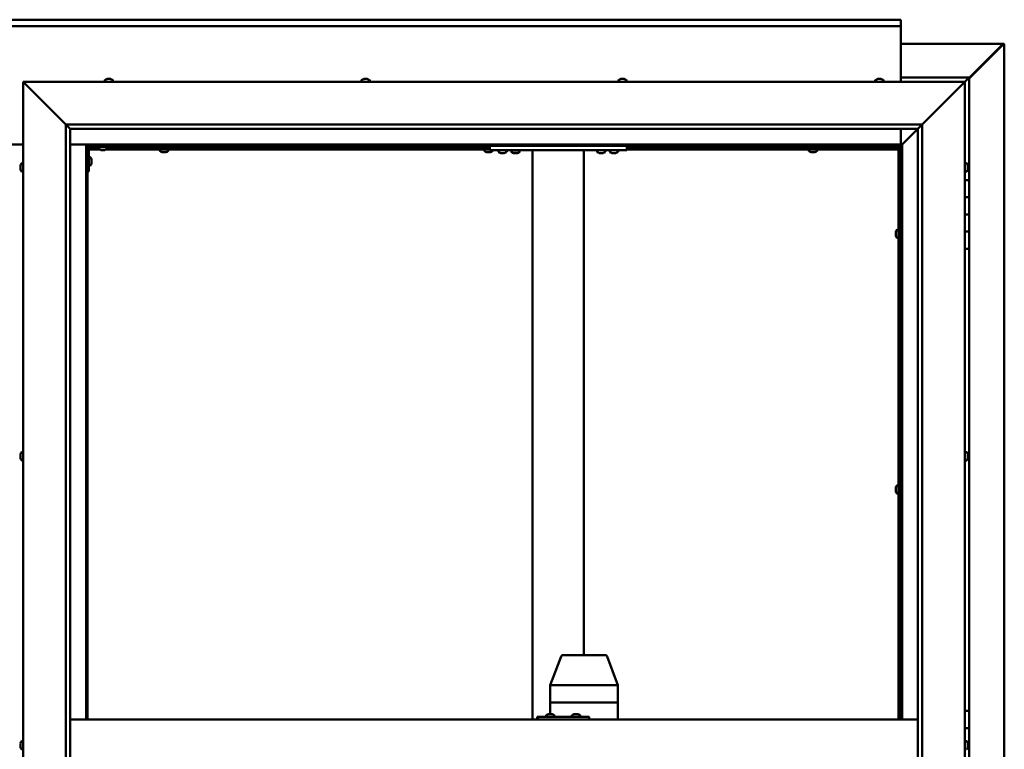
# Model space of a CAD drawing. Units: millimetres. Extents: x -6096 to 24233, y 3179 to 8837.
# Drawn here: x 18217 to 19367, y 4465 to 5317 of the extents above; entities that cross this region are included whole.
import ezdxf

# ---------------------------------------------------------------- set-up
doc = ezdxf.new("R2010")
doc.units = ezdxf.units.MM
doc.header["$LTSCALE"] = 25
doc.layers.add('Visible (ISO)', color=7, linetype='Continuous', lineweight=50)

msp = doc.modelspace()

# ---------------------------------------------------------------- linework, layer by layer
at = {"layer": 'Visible (ISO)'}
for p, q in [((17146.1, 5317.5), (19246.1, 5317.5)), ((19246.1, 5317.5), (19246.1, 5316.5)), ((19246.1, 5310), (19246.1, 5316.5)), ((19246.1, 5310), (17146.1, 5310)), ((19246.1, 5308), (19246.1, 5310)), ((19246.1, 5245), (19246.1, 5308)), ((19246.1, 5289.4), (19365.4, 5289.4)), ((19326.1, 5248.7), (19366, 5288.7)), ((19364.8, 5288.4), (19326.1, 5249.7)), ((19364.8, 5288.2), (19364.8, 5288.4)), ((19365.4, 5288.7), (19365.3, 5288.7)), ((19365.4, 5289.4), (19366.8, 5289.4)), ((19366, 5288.7), (19365.4, 5288.7)), ((19365.6, 5289.2), (19365.6, 5289.1)), ((19365.6, 5289.1), (19365.6, 5289.1)), ((19366.8, 5289.4), (19367, 5289.4)), ((19367, 5289.4), (19367, 3650.5)), ((18223.6, 5242.5), (18221.1, 5245)), ((18221.1, 5245), (19321.1, 5245)), ((18221.1, 5245), (18223.6, 5242.5)), ((18221.1, 3695), (18221.1, 5245)), ((18316.4, 5246.9), (18316.4, 5245)), ((18318.9, 5248.2), (18319.2, 5248.2)), ((18319.3, 5248.2), (18319.2, 5248.2)), ((18319.3, 5248.2), (18319.4, 5248.2)), ((18319.4, 5248.2), (18321, 5248.2)), ((18321.5, 5248.2), (18321.3, 5248.2)), ((18321.5, 5248.2), (18323, 5248.2)), ((18323, 5248.2), (18323, 5248.2)), ((18323.2, 5248.2), (18323, 5248.2)), ((18323.2, 5248.2), (18323.4, 5248.2)), ((18325.9, 5246.9), (18325.9, 5245)), ((18616.4, 5246.9), (18616.4, 5245)), ((18618.9, 5248.2), (18619.6, 5248.2)), ((18619.6, 5248.2), (18619.6, 5248.2)), ((18619.6, 5248.2), (18619.7, 5248.2)), ((18619.7, 5248.2), (18620, 5248.2)), ((18619.7, 5248.2), (18619.7, 5248.2)), ((18620, 5248.2), (18621.8, 5248.2)), ((18621.8, 5248.2), (18622, 5248.2)), ((18622.2, 5248.2), (18622, 5248.2)), ((18622.2, 5248.2), (18623.3, 5248.2)), ((18623.3, 5248.2), (18623.3, 5248.2)), ((18623.3, 5248.2), (18623.4, 5248.2)), ((18625.9, 5246.9), (18625.9, 5245)), ((18916.4, 5246.9), (18916.4, 5245)), ((18918.9, 5248.2), (18919, 5248.2)), ((18919.2, 5248.2), (18919, 5248.2)), ((18919.2, 5248.2), (18920.6, 5248.2)), ((18920.6, 5248.2), (18921, 5248.2)), ((18921, 5248.2), (18922.7, 5248.2)), ((18922.7, 5248.2), (18922.7, 5248.2)), ((18922.7, 5248.2), (18922.9, 5248.2)), ((18922.7, 5248.2), (18922.7, 5248.2)), ((18923, 5248.2), (18922.9, 5248.2)), ((18923, 5248.2), (18923.4, 5248.2)), ((18925.9, 5246.9), (18925.9, 5245)), ((19216.4, 5246.9), (19216.4, 5245)), ((19219, 5248.2), (19218.9, 5248.2)), ((19218.9, 5248.2), (19218.9, 5248.2)), ((19219, 5248.2), (19220.1, 5248.2)), ((19220.3, 5248.2), (19220.1, 5248.2)), ((19220.3, 5248.2), (19220.5, 5248.2)), ((19220.5, 5248.2), (19222.3, 5248.2)), ((19222.3, 5248.2), (19222.6, 5248.2)), ((19222.6, 5248.2), (19222.7, 5248.2)), ((19222.6, 5248.2), (19222.6, 5248.2)), ((19222.7, 5248.2), (19222.7, 5248.2)), ((19222.7, 5248.2), (19223.4, 5248.2)), ((19225.9, 5246.9), (19225.9, 5245)), ((19326.1, 5250), (19246.1, 5250)), ((19321.1, 5245), (19318.6, 5242.5)), ((19318.6, 5242.5), (19321.1, 5245)), ((19321.1, 5245), (19324.5, 5248.4)), ((19324.5, 5248.4), (19321.1, 5245)), ((19321.1, 5245), (19321.1, 3695)), ((19326.1, 5250), (19324.5, 5248.4)), ((19326.1, 5250), (19324.5, 5248.4)), ((19324.5, 5248.4), (19326.1, 5250)), ((19326.1, 5250), (19326.1, 5250)), ((19326.1, 5250), (19326.1, 5250)), ((19326.1, 5130), (19326.1, 5250)), ((19326.1, 5250), (19326.1, 5250)), ((18223.6, 5242.5), (18271.1, 5195)), ((18271.1, 5195), (18223.6, 5242.5)), ((19271.1, 5195), (19318.6, 5242.5)), ((19318.6, 5242.5), (19271.1, 5195)), ((18271.1, 5195), (19271.1, 5195)), ((18271.1, 3745), (18271.1, 5195)), ((18276, 5190.1), (18271.1, 5195)), ((18276.1, 5190), (18276, 5190.1)), ((18276.1, 5190), (18276.1, 3750)), ((19266.1, 5190), (18276.1, 5190)), ((19246.1, 5171.5), (19246.1, 5190)), ((19247.7, 5171.6), (19266.1, 5190)), ((19266.1, 5190), (19247.7, 5171.6)), ((19266.1, 5190), (19266.2, 5190.1)), ((19266.1, 3745), (19266.1, 5190)), ((19266.2, 5190.1), (19271.1, 5195)), ((19271.1, 5195), (19271.1, 3745)), ((18171.1, 5171.5), (18221.1, 5171.5)), ((18276.1, 5171.5), (18294.6, 5171.5)), ((18294.6, 5171.5), (18296.1, 5170)), ((19247.6, 5171.5), (18294.6, 5171.5)), ((18296.1, 5170), (18294.6, 5171.5)), ((18294.6, 5171.5), (18294.6, 4500)), ((18296.1, 5170), (19246.1, 5170)), ((18296.1, 4500), (18296.1, 5170)), ((18296.2, 5167.5), (18296.1, 5167.5)), ((18297.6, 5140), (18297.6, 5167)), ((18310.2, 5166), (18297.6, 5166)), ((18309.4, 5167.5), (18297.7, 5167.5)), ((18299.1, 5168.5), (18326.1, 5168.5)), ((18309.4, 5166.6), (18309.4, 5168.5)), ((18312.9, 5165.2), (18311.9, 5165.2)), ((18315.1, 5165.2), (18313.2, 5165.2)), ((18316.3, 5165.2), (18315.4, 5165.2)), ((18766.1, 5166), (18318.1, 5166)), ((18318.9, 5166.6), (18318.9, 5168.5)), ((18766.1, 5167.5), (18318.9, 5167.5)), ((18326.1, 5170), (18326.1, 5168.5)), ((18380.9, 5164.1), (18380.9, 5166)), ((18383.2, 5167.5), (18383.2, 5170)), ((18388, 5167.5), (18388, 5170)), ((18390.4, 5164.1), (18390.4, 5166)), ((18759.9, 5164.1), (18759.9, 5166)), ((18762.2, 5167.5), (18762.2, 5170)), ((18766.1, 5165), (18766.1, 5170)), ((18926.1, 5165), (18766.1, 5165)), ((18769.4, 5164.1), (18769.4, 5165)), ((18776.4, 5163.1), (18776.4, 5165)), ((18785.9, 5163.1), (18785.9, 5165)), ((18800.9, 5164.8), (18791.4, 5164.8)), ((18791.4, 5162.9), (18791.4, 5164.8)), ((18800.9, 5162.9), (18800.9, 5164.8)), ((18816.1, 4500), (18816.1, 5165)), ((18874.1, 5165), (18818.1, 5165)), ((18876.1, 4575), (18876.1, 5165)), ((18891.4, 5163.1), (18891.4, 5165)), ((18900.9, 5163.1), (18900.9, 5165)), ((18906.4, 5163.1), (18906.4, 5165)), ((18915.9, 5163.1), (18915.9, 5165)), ((18926.1, 5165), (18926.1, 5170)), ((19243.6, 5167.5), (18926.1, 5167.5)), ((19243.6, 5166), (18926.1, 5166)), ((19138.9, 5164.1), (19138.9, 5166)), ((19141.2, 5167.5), (19141.2, 5170)), ((19146, 5167.5), (19146, 5170)), ((19148.4, 5164.1), (19148.4, 5166)), ((19243.6, 5167.5), (19243.6, 5167.6)), ((19243.6, 5166), (19243.6, 5167.5)), ((19243.6, 5167.5), (19245.1, 5167.5)), ((19243.6, 4500), (19243.6, 5167.5)), ((19246.1, 5169.8), (19244.4, 5168.1)), ((19244.4, 5168.1), (19244.4, 5167.8)), ((19244.9, 5168.2), (19245.3, 5168.2)), ((19245.3, 5167.5), (19245.1, 5167.5)), ((19245.1, 4500), (19245.1, 5167.5)), ((19245.3, 5168.2), (19245.7, 5168.2)), ((19245.7, 5168.2), (19246.1, 5168.6)), ((19246.1, 5170), (19247.6, 5171.5)), ((19247.6, 5171.5), (19246.1, 5170)), ((19246.1, 5170), (19246.1, 4500)), ((19247.6, 5171.5), (19247.7, 5171.6)), ((19247.7, 5171.6), (19247.6, 5171.5)), ((19247.6, 4500), (19247.6, 5171.5)), ((18299.5, 5156.7), (18297.6, 5156.7)), ((18300.9, 5154.2), (18300.9, 5154)), ((18300.9, 5153.8), (18300.9, 5154)), ((18300.9, 5153.8), (18300.9, 5152.2)), ((18300.9, 5153.8), (18300.9, 5153.8)), ((18383.5, 5162.7), (18383.4, 5162.7)), ((18383.5, 5162.7), (18383.6, 5162.7)), ((18384.9, 5162.7), (18383.6, 5162.7)), ((18385.3, 5162.7), (18384.9, 5162.7)), ((18387, 5162.7), (18385.3, 5162.7)), ((18387.2, 5162.7), (18387, 5162.7)), ((18387.3, 5162.7), (18387.2, 5162.7)), ((18387.2, 5162.7), (18387.2, 5162.7)), ((18387.3, 5162.7), (18387.3, 5162.7)), ((18387.9, 5162.7), (18387.3, 5162.7)), ((18762.5, 5162.7), (18762.4, 5162.7)), ((18762.5, 5162.7), (18762.6, 5162.7)), ((18763.9, 5162.7), (18762.6, 5162.7)), ((18764.3, 5162.7), (18763.9, 5162.7)), ((18766, 5162.7), (18764.3, 5162.7)), ((18766.2, 5162.7), (18766, 5162.7)), ((18766.3, 5162.7), (18766.2, 5162.7)), ((18766.2, 5162.7), (18766.2, 5162.7)), ((18766.3, 5162.7), (18766.3, 5162.7)), ((18766.9, 5162.7), (18766.3, 5162.7)), ((18779.9, 5161.7), (18778.9, 5161.7)), ((18782.1, 5161.7), (18780.2, 5161.7)), ((18783.3, 5161.7), (18782.4, 5161.7)), ((18794.9, 5161.5), (18793.9, 5161.5)), ((18797.1, 5161.5), (18795.2, 5161.5)), ((18798.3, 5161.5), (18797.4, 5161.5)), ((18894.9, 5161.7), (18893.9, 5161.7)), ((18897.1, 5161.7), (18895.2, 5161.7)), ((18898.3, 5161.7), (18897.4, 5161.7)), ((18909.9, 5161.7), (18908.9, 5161.7)), ((18912.1, 5161.7), (18910.2, 5161.7)), ((18913.3, 5161.7), (18912.4, 5161.7)), ((19141.5, 5162.7), (19141.4, 5162.7)), ((19141.5, 5162.7), (19141.6, 5162.7)), ((19142.9, 5162.7), (19141.6, 5162.7)), ((19143.3, 5162.7), (19142.9, 5162.7)), ((19145, 5162.7), (19143.3, 5162.7)), ((19145.2, 5162.7), (19145, 5162.7)), ((19145.3, 5162.7), (19145.2, 5162.7)), ((19145.2, 5162.7), (19145.2, 5162.7)), ((19145.3, 5162.7), (19145.3, 5162.7)), ((19145.9, 5162.7), (19145.3, 5162.7)), ((18217.9, 5146.3), (18217.9, 5147.2)), ((18217.9, 5147.2), (18217.9, 5147.2)), ((18217.9, 5144.1), (18217.9, 5145.9)), ((18217.9, 5145.9), (18217.9, 5145.9)), ((18217.9, 5142.8), (18217.9, 5143.7)), ((18217.9, 5143.7), (18217.9, 5143.7)), ((18219.3, 5149.7), (18221.1, 5149.7)), ((18299.5, 5147.2), (18297.6, 5147.2)), ((18300.9, 5151.8), (18300.9, 5150.2)), ((18300.9, 5150.2), (18300.9, 5150.1)), ((18300.9, 5150), (18300.9, 5150.1)), ((18300.9, 5150), (18300.9, 5149.8)), ((19323, 5149.7), (19321.1, 5149.7)), ((19324.4, 5147.2), (19324.4, 5146.9)), ((19324.4, 5146.8), (19324.4, 5146.9)), ((19324.4, 5146.8), (19324.4, 5146.6)), ((19324.4, 5146.6), (19324.4, 5144.9)), ((19324.4, 5144.8), (19324.4, 5144.9)), ((19324.4, 5144.8), (19324.4, 5144.5)), ((19324.4, 5144.5), (19324.4, 5143)), ((19324.4, 5142.9), (19324.4, 5143)), ((19324.4, 5142.9), (19324.4, 5142.8)), ((18219.3, 5140.2), (18221.1, 5140.2)), ((18297.6, 5140), (18296.1, 5140)), ((19323, 5140.2), (19321.1, 5140.2)), ((19326.1, 5130), (19321.1, 5130)), ((19326.1, 5130), (19326.1, 5110)), ((19326.1, 5110), (19321.1, 5110)), ((19321.1, 5110), (19326.1, 5110)), ((19326.1, 5090), (19326.1, 5110)), ((19321.1, 5090), (19326.1, 5090)), ((19326.1, 5090), (19321.1, 5090)), ((19326.1, 5090), (19326.1, 5090)), ((19326.1, 5090), (19326.1, 5070)), ((19241.8, 5072.2), (19243.6, 5072.2)), ((19240.4, 5069.7), (19240.4, 5069.5)), ((19240.4, 5069.7), (19240.4, 5069.7)), ((19240.4, 5068.3), (19240.4, 5069.5)), ((19240.4, 5067.8), (19240.4, 5068.3)), ((19240.4, 5066.1), (19240.4, 5067.8)), ((19240.4, 5065.9), (19240.4, 5066.1)), ((19240.4, 5065.8), (19240.4, 5065.9)), ((19240.4, 5065.9), (19240.4, 5065.9)), ((19240.4, 5065.8), (19240.4, 5065.8)), ((19240.4, 5065.3), (19240.4, 5065.8)), ((19241.8, 5062.7), (19243.6, 5062.7)), ((19245.1, 5069.9), (19246.1, 5069.9)), ((19245.1, 5065.1), (19246.1, 5065.1)), ((19326.1, 5070), (19321.1, 5070)), ((19321.1, 5070), (19326.1, 5070)), ((19326.1, 5050), (19326.1, 5070)), ((19321.1, 5050), (19326.1, 5050)), ((19326.1, 4510), (19326.1, 5050)), ((18217.9, 4809.5), (18217.9, 4809.7)), ((18217.9, 4809.5), (18217.9, 4809.4)), ((18217.9, 4809.3), (18217.9, 4809.4)), ((18217.9, 4807.8), (18217.9, 4809.3)), ((18217.9, 4807.8), (18217.9, 4807.6)), ((18217.9, 4805.7), (18217.9, 4807.3)), ((18219.3, 4812.2), (18221.1, 4812.2)), ((19323, 4812.2), (19321.1, 4812.2)), ((19324.4, 4809.7), (19324.4, 4809.2)), ((19324.4, 4809.1), (19324.4, 4809.2)), ((19324.4, 4809.1), (19324.4, 4809)), ((19324.4, 4809), (19324.4, 4808.9)), ((19324.4, 4809), (19324.4, 4809)), ((19324.4, 4808.9), (19324.4, 4807.1)), ((18217.9, 4805.6), (18217.9, 4805.7)), ((18217.9, 4805.6), (18217.9, 4805.5)), ((18217.9, 4805.3), (18217.9, 4805.5)), ((18219.3, 4802.7), (18221.1, 4802.7)), ((19323, 4802.7), (19321.1, 4802.7)), ((19324.4, 4807.1), (19324.4, 4806.7)), ((19324.4, 4806.7), (19324.4, 4805.4)), ((19324.4, 4805.3), (19324.4, 4805.4)), ((19324.4, 4805.3), (19324.4, 4805.3)), ((19241.8, 4773.5), (19243.6, 4773.5)), ((19240.4, 4770.9), (19240.4, 4770.8)), ((19240.4, 4770.9), (19240.4, 4770.9)), ((19240.4, 4769.5), (19240.4, 4770.8)), ((19240.4, 4769.1), (19240.4, 4769.5)), ((19240.4, 4767.3), (19240.4, 4769.1)), ((19240.4, 4767.2), (19240.4, 4767.3)), ((19240.4, 4767.1), (19240.4, 4767.2)), ((19240.4, 4767.2), (19240.4, 4767.2)), ((19240.4, 4767.1), (19240.4, 4767)), ((19240.4, 4766.5), (19240.4, 4767)), ((19241.8, 4764), (19243.6, 4764)), ((19245.1, 4771.1), (19246.1, 4771.1)), ((19245.1, 4766.3), (19246.1, 4766.3)), ((18836.6, 4540), (18849.3, 4573.7)), ((18871.7, 4575), (18851.2, 4575)), ((18901.2, 4575), (18871.7, 4575)), ((18915.8, 4540), (18903.1, 4573.7)), ((18836.6, 4520), (18836.6, 4540)), ((18879.1, 4540), (18838.2, 4540)), ((18915.7, 4540), (18881.5, 4540)), ((18915.8, 4520), (18915.8, 4540)), ((18836.6, 4520), (18838.2, 4520)), ((18836.6, 4506.2), (18836.6, 4520)), ((18838.2, 4520), (18836.6, 4520)), ((18879.1, 4520), (18838.2, 4520)), ((18879.1, 4520), (18838.2, 4520)), ((18879.1, 4520), (18881.5, 4520)), ((18881.5, 4520), (18879.1, 4520)), ((18915.7, 4520), (18881.5, 4520)), ((18915.7, 4520), (18881.5, 4520)), ((18915.7, 4520), (18915.8, 4520)), ((18915.8, 4520), (18915.7, 4520)), ((18915.8, 4500), (18915.8, 4520)), ((19326.1, 4510), (19321.1, 4510)), ((19326.1, 4510), (19326.1, 4490)), ((18276.1, 4500), (19266.1, 4500)), ((18822.2, 4503), (18821.6, 4503)), ((18822.2, 4500), (18822.2, 4503)), ((18882.1, 4503), (18822.2, 4503)), ((18832, 4504.9), (18832, 4503)), ((18834.6, 4506.2), (18834.8, 4506.2)), ((18835, 4506.2), (18834.8, 4506.2)), ((18835, 4506.2), (18835.1, 4506.2)), ((18835.1, 4506.2), (18836.7, 4506.2)), ((18837.1, 4506.2), (18836.9, 4506.2)), ((18837.1, 4506.2), (18838.6, 4506.2)), ((18838.6, 4506.2), (18838.7, 4506.2)), ((18838.8, 4506.2), (18838.7, 4506.2)), ((18838.8, 4506.2), (18839, 4506.2)), ((18841.5, 4504.9), (18841.5, 4503)), ((18862, 4504.9), (18862, 4503)), ((18864.6, 4506.2), (18864.8, 4506.2)), ((18864.9, 4506.2), (18864.8, 4506.2)), ((18864.9, 4506.2), (18865, 4506.2)), ((18865, 4506.2), (18866.6, 4506.2)), ((18867.1, 4506.2), (18866.9, 4506.2)), ((18867.1, 4506.2), (18868.6, 4506.2)), ((18868.6, 4506.2), (18868.7, 4506.2)), ((18868.8, 4506.2), (18868.7, 4506.2)), ((18868.8, 4506.2), (18869, 4506.2)), ((18871.5, 4504.9), (18871.5, 4503)), ((18882.1, 4500), (18882.1, 4503)), ((19326.1, 4490), (19321.1, 4490)), ((19321.1, 4490), (19326.1, 4490)), ((19326.1, 4470), (19326.1, 4490)), ((18219.3, 4474.7), (18221.1, 4474.7)), ((19323, 4474.7), (19321.1, 4474.7)), ((18217.9, 4471.4), (18217.9, 4472.2)), ((18217.9, 4471.3), (18217.9, 4471.4)), ((18217.9, 4471.2), (18217.9, 4471.3)), ((18217.9, 4471.3), (18217.9, 4471.3)), ((18217.9, 4471.2), (18217.9, 4471.1)), ((18217.9, 4471.2), (18217.9, 4471.2)), ((18217.9, 4469.2), (18217.9, 4471)), ((18217.9, 4469.2), (18217.9, 4468.9)), ((18217.9, 4467.8), (18217.9, 4468.8)), ((18217.9, 4467.8), (18217.9, 4467.8)), ((18219.3, 4465.2), (18221.1, 4465.2)), ((19324.4, 4472.2), (19324.4, 4472.1)), ((19324.4, 4471.9), (19324.4, 4472.1)), ((19324.4, 4471.9), (19324.4, 4470.4)), ((19324.4, 4470.4), (19324.4, 4470.2)), ((19324.4, 4470), (19324.4, 4470.2)), ((19324.4, 4470), (19324.4, 4468.3)), ((19324.4, 4470), (19326.1, 4470)), ((19326.1, 4470), (19324.4, 4470)), ((19324.4, 4468.3), (19324.4, 4468.2)), ((19324.4, 4468.1), (19324.4, 4468.2)), ((19324.4, 4468.1), (19324.4, 4467.8)), ((19326.1, 4470), (19326.1, 4470)), ((19326.1, 4470), (19326.1, 4450))]:
    msp.add_line(p, q, dxfattribs=at)
for centre, radius, start, end in [((18316.6, 5246.9), 0.2, 125.6853, 180), ((18321.1, 5240.5), 8, 106.0077, 125.6853), ((18321.1, 5240.5), 8, 54.3147, 73.9923), ((18325.7, 5246.9), 0.2, 0, 54.3147), ((18616.6, 5246.9), 0.2, 125.6853, 180), ((18621.1, 5240.5), 8, 106.0077, 125.6853), ((18621.1, 5240.5), 8, 54.3147, 73.9923), ((18625.7, 5246.9), 0.2, 0, 54.3147), ((18916.6, 5246.9), 0.2, 125.6853, 180), ((18921.1, 5240.5), 8, 106.0077, 125.6853), ((18921.1, 5240.5), 8, 54.3147, 73.9923), ((18925.7, 5246.9), 0.2, 0, 54.3147), ((19216.6, 5246.9), 0.2, 125.6853, 180), ((19221.1, 5240.5), 8, 106.0077, 125.6853), ((19221.1, 5240.5), 8, 54.3147, 73.9923), ((19225.7, 5246.9), 0.2, 0, 54.3147), ((18299.1, 5167), 3, 92.6167, 180), ((18299.1, 5167), 1.5, 90, 180), ((18309.6, 5166.6), 0.2, 180, 234.3147), ((18314.1, 5172.9), 8, 234.3147, 253.6652), ((18314.1, 5172.9), 8, 286.3348, 305.6853), ((18318.7, 5166.6), 0.2, 305.6853, 0), ((18381.1, 5164.1), 0.2, 180, 234.3147), ((18385.6, 5170.4), 8, 234.3147, 253.9923), ((18385.6, 5170.4), 8, 286.0077, 305.6853), ((18390.2, 5164.1), 0.2, 305.6853, 0), ((18760.1, 5164.1), 0.2, 180, 234.3147), ((18764.6, 5170.4), 8, 234.3147, 253.9923), ((18764.6, 5170.4), 8, 286.0077, 305.6853), ((18769.2, 5164.1), 0.2, 305.6853, 0), ((18793.5, 5165), 0.2, 270, 0), ((18798.7, 5165), 0.2, 180, 270), ((19139.1, 5164.1), 0.2, 180, 234.3147), ((19143.6, 5170.4), 8, 234.3147, 253.9923), ((19143.6, 5170.4), 8, 286.0077, 305.6853), ((19148.2, 5164.1), 0.2, 305.6853, 0), ((18299.5, 5156.5), 0.2, 35.6853, 90), ((18293.2, 5152), 8, 16.0077, 35.6853), ((18776.6, 5163.1), 0.2, 180, 234.3147), ((18781.1, 5169.4), 8, 234.3147, 253.6652), ((18781.1, 5169.4), 8, 286.3348, 305.6853), ((18785.7, 5163.1), 0.2, 305.6853, 0), ((18791.6, 5162.9), 0.2, 180, 234.3147), ((18796.1, 5169.2), 8, 234.3147, 253.6652), ((18796.1, 5169.2), 8, 286.3348, 305.6853), ((18800.7, 5162.9), 0.2, 305.6853, 0), ((18891.6, 5163.1), 0.2, 180, 234.3147), ((18896.1, 5169.4), 8, 234.3147, 253.6652), ((18896.1, 5169.4), 8, 286.3348, 305.6853), ((18900.7, 5163.1), 0.2, 305.6853, 0), ((18906.6, 5163.1), 0.2, 180, 234.3147), ((18911.1, 5169.4), 8, 234.3147, 253.6652), ((18911.1, 5169.4), 8, 286.3348, 305.6853), ((18915.7, 5163.1), 0.2, 305.6853, 0), ((18225.6, 5145), 8, 144.3147, 163.6659), ((18225.6, 5145), 8, 196.3341, 215.6853), ((18219.3, 5149.5), 0.2, 90, 144.3147), ((18299.5, 5147.4), 0.2, 270, 324.3147), ((18293.2, 5152), 8, 324.3147, 343.9923), ((19323, 5149.5), 0.2, 35.6853, 90), ((19316.7, 5145), 8, 16.0077, 35.6853), ((19316.7, 5145), 8, 324.3147, 343.9923), ((18219.3, 5140.4), 0.2, 215.6853, 270), ((19323, 5140.4), 0.2, 270, 324.3147), ((19248.1, 5067.5), 8, 144.3147, 163.9923), ((19241.8, 5072), 0.2, 90, 144.3147), ((19248.1, 5067.5), 8, 196.0077, 215.6853), ((19241.8, 5062.9), 0.2, 215.6853, 270), ((18225.6, 4807.5), 8, 144.3147, 163.9923), ((18219.3, 4812), 0.2, 90, 144.3147), ((19323, 4812), 0.2, 35.6853, 90), ((19316.7, 4807.5), 8, 16.0077, 35.6853), ((18225.6, 4807.5), 8, 196.0077, 215.6853), ((18219.3, 4802.9), 0.2, 215.6853, 270), ((19323, 4802.9), 0.2, 270, 324.3147), ((19316.7, 4807.5), 8, 324.3147, 343.9923), ((19248.1, 4768.7), 8, 144.3147, 163.9923), ((19241.8, 4773.3), 0.2, 90, 144.3147), ((19248.1, 4768.7), 8, 196.0077, 215.6853), ((19241.8, 4764.2), 0.2, 215.6853, 270), ((18851.2, 4573), 2, 90, 159.3645), ((18901.2, 4573), 2, 20.6355, 90), ((18832.2, 4504.9), 0.2, 125.6853, 180), ((18836.8, 4498.5), 8, 106.0077, 125.6853), ((18836.8, 4498.5), 8, 54.3147, 73.9923), ((18841.3, 4504.9), 0.2, 0, 54.3147), ((18862.2, 4504.9), 0.2, 125.6853, 180), ((18866.8, 4498.5), 8, 106.0077, 125.6853), ((18866.8, 4498.5), 8, 54.3147, 73.9923), ((18871.3, 4504.9), 0.2, 0, 54.3147), ((18225.6, 4470), 8, 144.3147, 163.8061), ((18219.3, 4474.5), 0.2, 90, 144.3147), ((19323, 4474.5), 0.2, 35.6853, 90), ((19316.7, 4470), 8, 16.0077, 35.6853), ((18225.6, 4470), 8, 196.1939, 215.6853), ((18219.3, 4465.4), 0.2, 215.6853, 270), ((19323, 4465.4), 0.2, 270, 324.3147), ((19316.7, 4470), 8, 324.3147, 343.9923)]:
    msp.add_arc(centre, radius, start, end, dxfattribs=at)
for centre, major_axis, ratio, start_param, end_param in [((18838.6, 4539.7), (2, -0.36), 0.109153, 1.861099, 3.161461), ((18838.6, 4546.3), (-0.49, -6.36), 0.304676, 6.261779, 6.306787), ((18879.6, 4546.3), (-0.49, -6.36), 0.304676, 0.023602, 0.068611), ((18879.6, 4539.7), (2, 0.23), 0.177482, 0.24977, 1.730549), ((18879.6, 4546.3), (1.96, -6.36), 0.064198, 6.218424, 6.263433), ((18913.8, 4539.7), (-2, -0.36), 0.109153, 2.941308, 3.161461), ((18913.8, 4546.3), (1.96, -6.36), 0.064198, 6.263433, 6.308442), ((18821.6, 4497), (0, 6), 0.023491, 0, 1.047198)]:
    msp.add_ellipse(centre, major_axis=major_axis, ratio=ratio, start_param=start_param, end_param=end_param, dxfattribs=at)
for points, knots in [([(19364.8, 5288.4), (19365, 5288.5), (19365.1, 5288.7), (19365.3, 5288.9), (19365.4, 5289), (19365.6, 5289.1)], [0, 0, 0, 0, 0.078103, 0.078103, 0.156206, 0.156206, 0.156206, 0.156206]), ([(19366.8, 5289.4), (19366.7, 5289.3), (19366.6, 5289.2), (19366.3, 5288.9), (19366.2, 5288.8), (19366, 5288.7)], [0, 0, 0, 0, 0.078103, 0.078103, 0.156206, 0.156206, 0.156206, 0.156206]), ([(18319.4, 5248.2), (18319.4, 5248.2), (18319.3, 5248.2), (18319.2, 5248.2), (18319.2, 5248.2), (18319.2, 5248.2), (18319.2, 5248.2), (18319.2, 5248.2)], [0.17438702, 0.17438702, 0.17438702, 0.17438702, 0.18896797, 0.18896797, 0.20586323, 0.20586323, 0.21737851, 0.21737851, 0.21737851, 0.21737851]), ([(18321.5, 5248.2), (18321.4, 5248.2), (18321.4, 5248.2), (18321.3, 5248.2), (18321.2, 5248.2), (18321.1, 5248.2), (18321.1, 5248.2), (18321, 5248.2)], [0.17438702, 0.17438702, 0.17438702, 0.17438702, 0.18896797, 0.18896797, 0.20586323, 0.20586323, 0.21737851, 0.21737851, 0.21737851, 0.21737851]), ([(18321.1, 5248.2), (18321.1, 5248.2), (18321.2, 5248.2), (18321.2, 5248.2), (18321.2, 5248.2), (18321.3, 5248.2)], [0.20488997, 0.20488997, 0.20488997, 0.20488997, 0.20586323, 0.20586323, 0.21737852, 0.21737852, 0.21737852, 0.21737852]), ([(18323.2, 5248.2), (18323.2, 5248.2), (18323.2, 5248.2), (18323.1, 5248.2), (18323.1, 5248.2), (18323.1, 5248.2), (18323, 5248.2), (18323, 5248.2)], [0.17438702, 0.17438702, 0.17438702, 0.17438702, 0.18896797, 0.18896797, 0.20586323, 0.20586323, 0.21737852, 0.21737852, 0.21737852, 0.21737852]), ([(18620, 5248.2), (18619.9, 5248.2), (18619.9, 5248.2), (18619.8, 5248.2), (18619.7, 5248.2), (18619.7, 5248.2), (18619.6, 5248.2), (18619.6, 5248.2)], [0.17438702, 0.17438702, 0.17438702, 0.17438702, 0.18896797, 0.18896797, 0.20586323, 0.20586323, 0.21737852, 0.21737852, 0.21737852, 0.21737852]), ([(18622.2, 5248.2), (18622.1, 5248.2), (18622.1, 5248.2), (18622, 5248.2), (18622, 5248.2), (18621.9, 5248.2), (18621.8, 5248.2), (18621.8, 5248.2)], [0.17438702, 0.17438702, 0.17438702, 0.17438702, 0.18896797, 0.18896797, 0.20586323, 0.20586323, 0.21737851, 0.21737851, 0.21737851, 0.21737851]), ([(18623.3, 5248.2), (18623.4, 5248.2), (18623.4, 5248.2), (18623.4, 5248.2), (18623.4, 5248.2), (18623.3, 5248.2), (18623.3, 5248.2), (18623.3, 5248.2)], [0.17438702, 0.17438702, 0.17438702, 0.17438702, 0.18896797, 0.18896797, 0.20586323, 0.20586323, 0.21737851, 0.21737851, 0.21737851, 0.21737851]), ([(18919.2, 5248.2), (18919.1, 5248.2), (18919.1, 5248.2), (18919, 5248.2), (18919, 5248.2), (18919, 5248.2), (18919, 5248.2), (18919, 5248.2)], [0.17438702, 0.17438702, 0.17438702, 0.17438702, 0.18896797, 0.18896797, 0.20586323, 0.20586323, 0.21737852, 0.21737852, 0.21737852, 0.21737852]), ([(18921, 5248.2), (18920.9, 5248.2), (18920.9, 5248.2), (18920.8, 5248.2), (18920.7, 5248.2), (18920.6, 5248.2), (18920.6, 5248.2), (18920.6, 5248.2)], [0.17438702, 0.17438702, 0.17438702, 0.17438702, 0.18896797, 0.18896797, 0.20586323, 0.20586323, 0.21737852, 0.21737852, 0.21737852, 0.21737852]), ([(18923, 5248.2), (18923, 5248.2), (18922.9, 5248.2), (18922.9, 5248.2), (18922.8, 5248.2), (18922.8, 5248.2), (18922.7, 5248.2), (18922.7, 5248.2)], [0.17438702, 0.17438702, 0.17438702, 0.17438702, 0.18896797, 0.18896797, 0.20586323, 0.20586323, 0.21737852, 0.21737852, 0.21737852, 0.21737852]), ([(19219, 5248.2), (19219, 5248.2), (19219, 5248.2), (19218.9, 5248.2), (19218.9, 5248.2), (19218.9, 5248.2), (19218.9, 5248.2), (19218.9, 5248.2)], [0.17438702, 0.17438702, 0.17438702, 0.17438702, 0.18896797, 0.18896797, 0.20586323, 0.20586323, 0.21737852, 0.21737852, 0.21737852, 0.21737852]), ([(19220.5, 5248.2), (19220.5, 5248.2), (19220.4, 5248.2), (19220.3, 5248.2), (19220.3, 5248.2), (19220.2, 5248.2), (19220.2, 5248.2), (19220.1, 5248.2)], [0.17438702, 0.17438702, 0.17438702, 0.17438702, 0.18896797, 0.18896797, 0.20586323, 0.20586323, 0.21737852, 0.21737852, 0.21737852, 0.21737852]), ([(19222.7, 5248.2), (19222.7, 5248.2), (19222.6, 5248.2), (19222.6, 5248.2), (19222.5, 5248.2), (19222.4, 5248.2), (19222.4, 5248.2), (19222.3, 5248.2)], [0.17438702, 0.17438702, 0.17438702, 0.17438702, 0.18896797, 0.18896797, 0.20586323, 0.20586323, 0.21737851, 0.21737851, 0.21737851, 0.21737851]), ([(18311.9, 5165.2), (18311.9, 5165.2), (18311.9, 5165.2), (18311.9, 5165.2), (18311.9, 5165.2), (18311.9, 5165.2)], [0.19569168, 0.19569168, 0.19569168, 0.19569168, 0.20586323, 0.20586323, 0.21737852, 0.21737852, 0.21737852, 0.21737852]), ([(18312.9, 5165.2), (18312.9, 5165.2), (18312.9, 5165.2), (18313, 5165.2), (18313.1, 5165.2), (18313.2, 5165.2), (18313.2, 5165.2), (18313.2, 5165.2)], [0.17438702, 0.17438702, 0.17438702, 0.17438702, 0.18896797, 0.18896797, 0.20586323, 0.20586323, 0.21737852, 0.21737852, 0.21737852, 0.21737852]), ([(18315.1, 5165.2), (18315.1, 5165.2), (18315.2, 5165.2), (18315.3, 5165.2), (18315.3, 5165.2), (18315.4, 5165.2), (18315.4, 5165.2), (18315.4, 5165.2)], [0.17438702, 0.17438702, 0.17438702, 0.17438702, 0.18896797, 0.18896797, 0.20586323, 0.20586323, 0.21737852, 0.21737852, 0.21737852, 0.21737852]), ([(18316.3, 5165.2), (18316.4, 5165.2), (18316.4, 5165.2), (18316.4, 5165.2), (18316.4, 5165.2), (18316.4, 5165.2)], [0.17438702, 0.17438702, 0.17438702, 0.17438702, 0.18896797, 0.18896797, 0.19569168, 0.19569168, 0.19569168, 0.19569168]), ([(19243.6, 5167.6), (19243.8, 5167.7), (19243.9, 5167.7), (19244.1, 5167.9), (19244.3, 5168), (19244.4, 5168.1)], [0, 0, 0, 0, 0.0539846, 0.0539846, 0.1079692, 0.1079692, 0.1079692, 0.1079692]), ([(19245.7, 5168.2), (19245.6, 5168.1), (19245.6, 5168), (19245.4, 5167.7), (19245.3, 5167.6), (19245.3, 5167.5)], [0, 0, 0, 0, 0.0539846, 0.0539846, 0.1079692, 0.1079692, 0.1079692, 0.1079692]), ([(18300.9, 5153.8), (18300.9, 5153.8), (18300.9, 5153.9), (18300.9, 5153.9), (18300.9, 5154), (18300.9, 5154), (18300.9, 5154), (18300.9, 5154)], [0.17438702, 0.17438702, 0.17438702, 0.17438702, 0.18896797, 0.18896797, 0.20586323, 0.20586323, 0.21737852, 0.21737852, 0.21737852, 0.21737852]), ([(18300.9, 5151.8), (18300.9, 5151.8), (18300.9, 5151.9), (18300.9, 5152), (18300.9, 5152), (18300.9, 5152.1), (18300.9, 5152.2), (18300.9, 5152.2)], [0.17438702, 0.17438702, 0.17438702, 0.17438702, 0.18896797, 0.18896797, 0.20586323, 0.20586323, 0.21737852, 0.21737852, 0.21737852, 0.21737852]), ([(18383.5, 5162.7), (18383.5, 5162.7), (18383.5, 5162.7), (18383.5, 5162.8), (18383.5, 5162.8), (18383.5, 5162.7), (18383.6, 5162.7), (18383.6, 5162.7)], [0.17438702, 0.17438702, 0.17438702, 0.17438702, 0.18896797, 0.18896797, 0.20586323, 0.20586323, 0.21737852, 0.21737852, 0.21737852, 0.21737852]), ([(18384.9, 5162.7), (18384.9, 5162.7), (18384.9, 5162.7), (18385, 5162.8), (18385.1, 5162.8), (18385.2, 5162.7), (18385.2, 5162.7), (18385.3, 5162.7)], [0.17438702, 0.17438702, 0.17438702, 0.17438702, 0.18896797, 0.18896797, 0.20586323, 0.20586323, 0.21737852, 0.21737852, 0.21737852, 0.21737852]), ([(18387, 5162.7), (18387.1, 5162.7), (18387.1, 5162.7), (18387.2, 5162.8), (18387.3, 5162.8), (18387.3, 5162.7), (18387.3, 5162.7), (18387.3, 5162.7)], [0.17438702, 0.17438702, 0.17438702, 0.17438702, 0.18896797, 0.18896797, 0.20586323, 0.20586323, 0.21737852, 0.21737852, 0.21737852, 0.21737852]), ([(18762.5, 5162.7), (18762.5, 5162.7), (18762.5, 5162.7), (18762.5, 5162.8), (18762.5, 5162.8), (18762.5, 5162.7), (18762.6, 5162.7), (18762.6, 5162.7)], [0.17438702, 0.17438702, 0.17438702, 0.17438702, 0.18896797, 0.18896797, 0.20586323, 0.20586323, 0.21737852, 0.21737852, 0.21737852, 0.21737852]), ([(18763.9, 5162.7), (18763.9, 5162.7), (18763.9, 5162.7), (18764, 5162.8), (18764.1, 5162.8), (18764.2, 5162.7), (18764.2, 5162.7), (18764.3, 5162.7)], [0.17438702, 0.17438702, 0.17438702, 0.17438702, 0.18896797, 0.18896797, 0.20586323, 0.20586323, 0.21737852, 0.21737852, 0.21737852, 0.21737852]), ([(18766, 5162.7), (18766.1, 5162.7), (18766.1, 5162.7), (18766.2, 5162.8), (18766.3, 5162.8), (18766.3, 5162.7), (18766.3, 5162.7), (18766.3, 5162.7)], [0.17438702, 0.17438702, 0.17438702, 0.17438702, 0.18896797, 0.18896797, 0.20586323, 0.20586323, 0.21737852, 0.21737852, 0.21737852, 0.21737852]), ([(18778.9, 5161.7), (18778.9, 5161.7), (18778.9, 5161.7), (18778.9, 5161.7), (18778.9, 5161.7), (18778.9, 5161.7)], [0.19569168, 0.19569168, 0.19569168, 0.19569168, 0.20586323, 0.20586323, 0.21737852, 0.21737852, 0.21737852, 0.21737852]), ([(18779.9, 5161.7), (18779.9, 5161.7), (18779.9, 5161.7), (18780, 5161.7), (18780.1, 5161.7), (18780.2, 5161.7), (18780.2, 5161.7), (18780.2, 5161.7)], [0.17438702, 0.17438702, 0.17438702, 0.17438702, 0.18896797, 0.18896797, 0.20586323, 0.20586323, 0.21737852, 0.21737852, 0.21737852, 0.21737852]), ([(18782.1, 5161.7), (18782.1, 5161.7), (18782.2, 5161.7), (18782.3, 5161.7), (18782.3, 5161.7), (18782.4, 5161.7), (18782.4, 5161.7), (18782.4, 5161.7)], [0.17438702, 0.17438702, 0.17438702, 0.17438702, 0.18896797, 0.18896797, 0.20586323, 0.20586323, 0.21737852, 0.21737852, 0.21737852, 0.21737852]), ([(18783.3, 5161.7), (18783.4, 5161.7), (18783.4, 5161.7), (18783.4, 5161.7), (18783.4, 5161.7), (18783.4, 5161.7)], [0.17438702, 0.17438702, 0.17438702, 0.17438702, 0.18896797, 0.18896797, 0.19569168, 0.19569168, 0.19569168, 0.19569168]), ([(18793.9, 5161.5), (18793.9, 5161.5), (18793.9, 5161.5), (18793.9, 5161.5), (18793.9, 5161.5), (18793.9, 5161.5)], [0.19569168, 0.19569168, 0.19569168, 0.19569168, 0.20586323, 0.20586323, 0.21737852, 0.21737852, 0.21737852, 0.21737852]), ([(18794.9, 5161.5), (18794.9, 5161.5), (18794.9, 5161.5), (18795, 5161.5), (18795.1, 5161.5), (18795.2, 5161.5), (18795.2, 5161.5), (18795.2, 5161.5)], [0.17438702, 0.17438702, 0.17438702, 0.17438702, 0.18896797, 0.18896797, 0.20586323, 0.20586323, 0.21737852, 0.21737852, 0.21737852, 0.21737852]), ([(18797.1, 5161.5), (18797.1, 5161.5), (18797.2, 5161.5), (18797.3, 5161.5), (18797.3, 5161.5), (18797.4, 5161.5), (18797.4, 5161.5), (18797.4, 5161.5)], [0.17438702, 0.17438702, 0.17438702, 0.17438702, 0.18896797, 0.18896797, 0.20586323, 0.20586323, 0.21737852, 0.21737852, 0.21737852, 0.21737852]), ([(18798.3, 5161.5), (18798.4, 5161.5), (18798.4, 5161.5), (18798.4, 5161.5), (18798.4, 5161.5), (18798.4, 5161.5)], [0.17438702, 0.17438702, 0.17438702, 0.17438702, 0.18896797, 0.18896797, 0.19569168, 0.19569168, 0.19569168, 0.19569168]), ([(18893.9, 5161.7), (18893.9, 5161.7), (18893.9, 5161.7), (18893.9, 5161.7), (18893.9, 5161.7), (18893.9, 5161.7)], [0.19569168, 0.19569168, 0.19569168, 0.19569168, 0.20586323, 0.20586323, 0.21737852, 0.21737852, 0.21737852, 0.21737852]), ([(18894.9, 5161.7), (18894.9, 5161.7), (18894.9, 5161.7), (18895, 5161.7), (18895.1, 5161.7), (18895.2, 5161.7), (18895.2, 5161.7), (18895.2, 5161.7)], [0.17438702, 0.17438702, 0.17438702, 0.17438702, 0.18896797, 0.18896797, 0.20586323, 0.20586323, 0.21737852, 0.21737852, 0.21737852, 0.21737852]), ([(18897.1, 5161.7), (18897.1, 5161.7), (18897.2, 5161.7), (18897.3, 5161.7), (18897.3, 5161.7), (18897.4, 5161.7), (18897.4, 5161.7), (18897.4, 5161.7)], [0.17438702, 0.17438702, 0.17438702, 0.17438702, 0.18896797, 0.18896797, 0.20586323, 0.20586323, 0.21737852, 0.21737852, 0.21737852, 0.21737852]), ([(18898.3, 5161.7), (18898.4, 5161.7), (18898.4, 5161.7), (18898.4, 5161.7), (18898.4, 5161.7), (18898.4, 5161.7)], [0.17438702, 0.17438702, 0.17438702, 0.17438702, 0.18896797, 0.18896797, 0.19569168, 0.19569168, 0.19569168, 0.19569168]), ([(18908.9, 5161.7), (18908.9, 5161.7), (18908.9, 5161.7), (18908.9, 5161.7), (18908.9, 5161.7), (18908.9, 5161.7)], [0.19569168, 0.19569168, 0.19569168, 0.19569168, 0.20586323, 0.20586323, 0.21737852, 0.21737852, 0.21737852, 0.21737852]), ([(18909.9, 5161.7), (18909.9, 5161.7), (18909.9, 5161.7), (18910, 5161.7), (18910.1, 5161.7), (18910.2, 5161.7), (18910.2, 5161.7), (18910.2, 5161.7)], [0.17438702, 0.17438702, 0.17438702, 0.17438702, 0.18896797, 0.18896797, 0.20586323, 0.20586323, 0.21737852, 0.21737852, 0.21737852, 0.21737852]), ([(18912.1, 5161.7), (18912.1, 5161.7), (18912.2, 5161.7), (18912.3, 5161.7), (18912.3, 5161.7), (18912.4, 5161.7), (18912.4, 5161.7), (18912.4, 5161.7)], [0.17438702, 0.17438702, 0.17438702, 0.17438702, 0.18896797, 0.18896797, 0.20586323, 0.20586323, 0.21737852, 0.21737852, 0.21737852, 0.21737852]), ([(18913.3, 5161.7), (18913.4, 5161.7), (18913.4, 5161.7), (18913.4, 5161.7), (18913.4, 5161.7), (18913.4, 5161.7)], [0.17438702, 0.17438702, 0.17438702, 0.17438702, 0.18896797, 0.18896797, 0.19569168, 0.19569168, 0.19569168, 0.19569168]), ([(19141.5, 5162.7), (19141.5, 5162.7), (19141.5, 5162.7), (19141.5, 5162.8), (19141.5, 5162.8), (19141.5, 5162.7), (19141.6, 5162.7), (19141.6, 5162.7)], [0.17438702, 0.17438702, 0.17438702, 0.17438702, 0.18896797, 0.18896797, 0.20586323, 0.20586323, 0.21737852, 0.21737852, 0.21737852, 0.21737852]), ([(19142.9, 5162.7), (19142.9, 5162.7), (19142.9, 5162.7), (19143, 5162.8), (19143.1, 5162.8), (19143.2, 5162.7), (19143.2, 5162.7), (19143.3, 5162.7)], [0.17438702, 0.17438702, 0.17438702, 0.17438702, 0.18896797, 0.18896797, 0.20586323, 0.20586323, 0.21737852, 0.21737852, 0.21737852, 0.21737852]), ([(19145, 5162.7), (19145.1, 5162.7), (19145.1, 5162.7), (19145.2, 5162.8), (19145.3, 5162.8), (19145.3, 5162.7), (19145.3, 5162.7), (19145.3, 5162.7)], [0.17438702, 0.17438702, 0.17438702, 0.17438702, 0.18896797, 0.18896797, 0.20586323, 0.20586323, 0.21737852, 0.21737852, 0.21737852, 0.21737852]), ([(18217.9, 5147.2), (18217.9, 5147.2), (18217.9, 5147.2), (18217.9, 5147.2), (18217.9, 5147.2), (18217.9, 5147.2), (18217.9, 5147.2), (18217.9, 5147.2)], [0.17438702, 0.17438702, 0.17438702, 0.17438702, 0.18896797, 0.18896797, 0.20586323, 0.20586323, 0.21737852, 0.21737852, 0.21737852, 0.21737852]), ([(18217.9, 5146.3), (18217.9, 5146.2), (18217.9, 5146.2), (18217.9, 5146.1), (18217.9, 5146.1), (18217.9, 5146), (18217.9, 5145.9), (18217.9, 5145.9)], [0.17438702, 0.17438702, 0.17438702, 0.17438702, 0.18896797, 0.18896797, 0.20586323, 0.20586323, 0.21737851, 0.21737851, 0.21737851, 0.21737851]), ([(18217.9, 5145.9), (18217.9, 5145.9), (18217.9, 5146), (18217.9, 5146.1), (18217.9, 5146.1), (18217.9, 5146.1)], [0.17438702, 0.17438702, 0.17438702, 0.17438702, 0.18896797, 0.18896797, 0.19470305, 0.19470305, 0.19470305, 0.19470305]), ([(18217.9, 5144.1), (18217.9, 5144), (18217.9, 5144), (18217.9, 5143.9), (18217.9, 5143.8), (18217.9, 5143.7), (18217.9, 5143.7), (18217.9, 5143.7)], [0.17438702, 0.17438702, 0.17438702, 0.17438702, 0.18896797, 0.18896797, 0.20586323, 0.20586323, 0.21737851, 0.21737851, 0.21737851, 0.21737851]), ([(18217.9, 5143.7), (18217.9, 5143.7), (18217.9, 5143.8), (18217.9, 5143.8), (18217.9, 5143.8), (18217.9, 5143.9)], [0.17438702, 0.17438702, 0.17438702, 0.17438702, 0.18896797, 0.18896797, 0.19470305, 0.19470305, 0.19470305, 0.19470305]), ([(18217.9, 5142.8), (18217.9, 5142.8), (18217.9, 5142.7), (18217.9, 5142.7), (18217.9, 5142.7), (18217.9, 5142.7)], [0.17438702, 0.17438702, 0.17438702, 0.17438702, 0.18896797, 0.18896797, 0.19470305, 0.19470305, 0.19470305, 0.19470305]), ([(18300.9, 5150), (18300.9, 5150), (18300.9, 5150), (18300.9, 5150), (18300.9, 5150.1), (18300.9, 5150.1), (18300.9, 5150.1), (18300.9, 5150.2)], [0.17438702, 0.17438702, 0.17438702, 0.17438702, 0.18896797, 0.18896797, 0.20586323, 0.20586323, 0.21737851, 0.21737851, 0.21737851, 0.21737851]), ([(19324.4, 5146.6), (19324.4, 5146.6), (19324.4, 5146.7), (19324.4, 5146.8), (19324.4, 5146.8), (19324.4, 5146.8), (19324.4, 5146.9), (19324.4, 5146.9)], [0.17438702, 0.17438702, 0.17438702, 0.17438702, 0.18896797, 0.18896797, 0.20586323, 0.20586323, 0.21737852, 0.21737852, 0.21737852, 0.21737852]), ([(19324.4, 5144.5), (19324.4, 5144.5), (19324.4, 5144.6), (19324.4, 5144.7), (19324.4, 5144.8), (19324.4, 5144.9), (19324.4, 5144.9), (19324.4, 5144.9)], [0.17438702, 0.17438702, 0.17438702, 0.17438702, 0.18896797, 0.18896797, 0.20586323, 0.20586323, 0.21737851, 0.21737851, 0.21737851, 0.21737851]), ([(19324.4, 5142.9), (19324.4, 5142.9), (19324.4, 5142.9), (19324.4, 5142.9), (19324.4, 5142.9), (19324.4, 5143), (19324.4, 5143), (19324.4, 5143)], [0.17438702, 0.17438702, 0.17438702, 0.17438702, 0.18896797, 0.18896797, 0.20586323, 0.20586323, 0.21737851, 0.21737851, 0.21737851, 0.21737851]), ([(19240.4, 5069.7), (19240.4, 5069.7), (19240.4, 5069.7), (19240.4, 5069.7), (19240.4, 5069.6), (19240.4, 5069.6), (19240.4, 5069.6), (19240.4, 5069.5)], [0.17438702, 0.17438702, 0.17438702, 0.17438702, 0.18896797, 0.18896797, 0.20586323, 0.20586323, 0.21737852, 0.21737852, 0.21737852, 0.21737852]), ([(19240.4, 5068.3), (19240.4, 5068.2), (19240.4, 5068.2), (19240.4, 5068.1), (19240.4, 5068), (19240.4, 5067.9), (19240.4, 5067.9), (19240.4, 5067.8)], [0.17438702, 0.17438702, 0.17438702, 0.17438702, 0.18896797, 0.18896797, 0.20586323, 0.20586323, 0.21737852, 0.21737852, 0.21737852, 0.21737852]), ([(19240.4, 5066.1), (19240.4, 5066), (19240.4, 5066), (19240.4, 5065.9), (19240.4, 5065.9), (19240.4, 5065.8), (19240.4, 5065.8), (19240.4, 5065.8)], [0.17438702, 0.17438702, 0.17438702, 0.17438702, 0.18896797, 0.18896797, 0.20586323, 0.20586323, 0.21737852, 0.21737852, 0.21737852, 0.21737852]), ([(18217.9, 4809.5), (18217.9, 4809.5), (18217.9, 4809.5), (18217.9, 4809.5), (18217.9, 4809.4), (18217.9, 4809.4), (18217.9, 4809.3), (18217.9, 4809.3)], [0.17438702, 0.17438702, 0.17438702, 0.17438702, 0.18896797, 0.18896797, 0.20586323, 0.20586323, 0.21737851, 0.21737851, 0.21737851, 0.21737851]), ([(18217.9, 4807.8), (18217.9, 4807.7), (18217.9, 4807.7), (18217.9, 4807.6), (18217.9, 4807.5), (18217.9, 4807.4), (18217.9, 4807.4), (18217.9, 4807.3)], [0.17438702, 0.17438702, 0.17438702, 0.17438702, 0.18896797, 0.18896797, 0.20586323, 0.20586323, 0.21737851, 0.21737851, 0.21737851, 0.21737851]), ([(18217.9, 4807.5), (18217.9, 4807.5), (18217.9, 4807.5), (18217.9, 4807.5), (18217.9, 4807.6), (18217.9, 4807.6)], [0.20242311, 0.20242311, 0.20242311, 0.20242311, 0.20586323, 0.20586323, 0.21737852, 0.21737852, 0.21737852, 0.21737852]), ([(19324.4, 4808.9), (19324.4, 4808.9), (19324.4, 4808.9), (19324.4, 4809), (19324.4, 4809.1), (19324.4, 4809.1), (19324.4, 4809.1), (19324.4, 4809.2)], [0.17438702, 0.17438702, 0.17438702, 0.17438702, 0.18896797, 0.18896797, 0.20586323, 0.20586323, 0.21737852, 0.21737852, 0.21737852, 0.21737852]), ([(18217.9, 4805.7), (18217.9, 4805.7), (18217.9, 4805.6), (18217.9, 4805.6), (18217.9, 4805.5), (18217.9, 4805.5), (18217.9, 4805.5), (18217.9, 4805.5)], [0.17438702, 0.17438702, 0.17438702, 0.17438702, 0.18896797, 0.18896797, 0.20586323, 0.20586323, 0.21737852, 0.21737852, 0.21737852, 0.21737852]), ([(19324.4, 4806.7), (19324.4, 4806.7), (19324.4, 4806.7), (19324.4, 4806.8), (19324.4, 4806.9), (19324.4, 4807), (19324.4, 4807), (19324.4, 4807.1)], [0.17438702, 0.17438702, 0.17438702, 0.17438702, 0.18896797, 0.18896797, 0.20586323, 0.20586323, 0.21737851, 0.21737851, 0.21737851, 0.21737851]), ([(19324.4, 4805.3), (19324.4, 4805.3), (19324.4, 4805.3), (19324.4, 4805.3), (19324.4, 4805.3), (19324.4, 4805.3), (19324.4, 4805.4), (19324.4, 4805.4)], [0.17438702, 0.17438702, 0.17438702, 0.17438702, 0.18896797, 0.18896797, 0.20586323, 0.20586323, 0.21737851, 0.21737851, 0.21737851, 0.21737851]), ([(19240.4, 4770.9), (19240.4, 4770.9), (19240.4, 4770.9), (19240.4, 4770.9), (19240.4, 4770.9), (19240.4, 4770.8), (19240.4, 4770.8), (19240.4, 4770.8)], [0.17438702, 0.17438702, 0.17438702, 0.17438702, 0.18896797, 0.18896797, 0.20586323, 0.20586323, 0.21737852, 0.21737852, 0.21737852, 0.21737852]), ([(19240.4, 4769.5), (19240.4, 4769.5), (19240.4, 4769.4), (19240.4, 4769.3), (19240.4, 4769.3), (19240.4, 4769.2), (19240.4, 4769.1), (19240.4, 4769.1)], [0.17438702, 0.17438702, 0.17438702, 0.17438702, 0.18896797, 0.18896797, 0.20586323, 0.20586323, 0.21737852, 0.21737852, 0.21737852, 0.21737852]), ([(19240.4, 4767.3), (19240.4, 4767.3), (19240.4, 4767.2), (19240.4, 4767.1), (19240.4, 4767.1), (19240.4, 4767.1), (19240.4, 4767), (19240.4, 4767)], [0.17438702, 0.17438702, 0.17438702, 0.17438702, 0.18896797, 0.18896797, 0.20586323, 0.20586323, 0.21737852, 0.21737852, 0.21737852, 0.21737852]), ([(18835.1, 4506.2), (18835, 4506.2), (18835, 4506.2), (18834.9, 4506.2), (18834.9, 4506.2), (18834.8, 4506.2), (18834.8, 4506.2), (18834.8, 4506.2)], [0.17438702, 0.17438702, 0.17438702, 0.17438702, 0.18896797, 0.18896797, 0.20586323, 0.20586323, 0.21737852, 0.21737852, 0.21737852, 0.21737852]), ([(18837.1, 4506.2), (18837.1, 4506.2), (18837, 4506.2), (18836.9, 4506.2), (18836.8, 4506.2), (18836.7, 4506.2), (18836.7, 4506.2), (18836.7, 4506.2)], [0.17438702, 0.17438702, 0.17438702, 0.17438702, 0.18896797, 0.18896797, 0.20586323, 0.20586323, 0.21737851, 0.21737851, 0.21737851, 0.21737851]), ([(18836.8, 4506.2), (18836.8, 4506.2), (18836.8, 4506.2), (18836.8, 4506.2), (18836.9, 4506.2), (18836.9, 4506.2)], [0.20493534, 0.20493534, 0.20493534, 0.20493534, 0.20586323, 0.20586323, 0.21737852, 0.21737852, 0.21737852, 0.21737852]), ([(18838.8, 4506.2), (18838.8, 4506.2), (18838.8, 4506.2), (18838.8, 4506.2), (18838.8, 4506.2), (18838.7, 4506.2), (18838.7, 4506.2), (18838.6, 4506.2)], [0.17438702, 0.17438702, 0.17438702, 0.17438702, 0.18896797, 0.18896797, 0.20586323, 0.20586323, 0.21737851, 0.21737851, 0.21737851, 0.21737851]), ([(18865, 4506.2), (18865, 4506.2), (18865, 4506.2), (18864.9, 4506.2), (18864.9, 4506.2), (18864.8, 4506.2), (18864.8, 4506.2), (18864.8, 4506.2)], [0.17438702, 0.17438702, 0.17438702, 0.17438702, 0.18896797, 0.18896797, 0.20586323, 0.20586323, 0.21737852, 0.21737852, 0.21737852, 0.21737852]), ([(18867.1, 4506.2), (18867, 4506.2), (18867, 4506.2), (18866.9, 4506.2), (18866.8, 4506.2), (18866.7, 4506.2), (18866.7, 4506.2), (18866.6, 4506.2)], [0.17438702, 0.17438702, 0.17438702, 0.17438702, 0.18896797, 0.18896797, 0.20586323, 0.20586323, 0.21737851, 0.21737851, 0.21737851, 0.21737851]), ([(18866.8, 4506.2), (18866.8, 4506.2), (18866.8, 4506.2), (18866.8, 4506.2), (18866.9, 4506.2), (18866.9, 4506.2)], [0.2032383, 0.2032383, 0.2032383, 0.2032383, 0.20586323, 0.20586323, 0.21737852, 0.21737852, 0.21737852, 0.21737852]), ([(18868.8, 4506.2), (18868.8, 4506.2), (18868.8, 4506.2), (18868.8, 4506.2), (18868.7, 4506.2), (18868.7, 4506.2), (18868.7, 4506.2), (18868.6, 4506.2)], [0.17438702, 0.17438702, 0.17438702, 0.17438702, 0.18896797, 0.18896797, 0.20586323, 0.20586323, 0.21737851, 0.21737851, 0.21737851, 0.21737851]), ([(18217.9, 4471.4), (18217.9, 4471.4), (18217.9, 4471.3), (18217.9, 4471.2), (18217.9, 4471.2), (18217.9, 4471.1), (18217.9, 4471.1), (18217.9, 4471)], [0.17438702, 0.17438702, 0.17438702, 0.17438702, 0.18896797, 0.18896797, 0.20586323, 0.20586323, 0.21737851, 0.21737851, 0.21737851, 0.21737851]), ([(18217.9, 4469.2), (18217.9, 4469.1), (18217.9, 4469.1), (18217.9, 4469), (18217.9, 4468.9), (18217.9, 4468.9), (18217.9, 4468.8), (18217.9, 4468.8)], [0.17438702, 0.17438702, 0.17438702, 0.17438702, 0.18896797, 0.18896797, 0.20586323, 0.20586323, 0.21737851, 0.21737851, 0.21737851, 0.21737851]), ([(18217.9, 4467.8), (18217.9, 4467.8), (18217.9, 4467.8), (18217.9, 4467.7), (18217.9, 4467.7), (18217.9, 4467.7), (18217.9, 4467.8), (18217.9, 4467.8)], [0.17438702, 0.17438702, 0.17438702, 0.17438702, 0.18896797, 0.18896797, 0.20586323, 0.20586323, 0.21737852, 0.21737852, 0.21737852, 0.21737852]), ([(19324.4, 4471.9), (19324.4, 4471.9), (19324.4, 4472), (19324.4, 4472), (19324.4, 4472.1), (19324.4, 4472.1), (19324.4, 4472.1), (19324.4, 4472.1)], [0.17438702, 0.17438702, 0.17438702, 0.17438702, 0.18896797, 0.18896797, 0.20586323, 0.20586323, 0.21737852, 0.21737852, 0.21737852, 0.21737852]), ([(19324.4, 4470), (19324.4, 4470), (19324.4, 4470.1), (19324.4, 4470.2), (19324.4, 4470.3), (19324.4, 4470.4), (19324.4, 4470.4), (19324.4, 4470.4)], [0.17438702, 0.17438702, 0.17438702, 0.17438702, 0.18896797, 0.18896797, 0.20586323, 0.20586323, 0.21737851, 0.21737851, 0.21737851, 0.21737851]), ([(19324.4, 4468.1), (19324.4, 4468.1), (19324.4, 4468.1), (19324.4, 4468.2), (19324.4, 4468.2), (19324.4, 4468.3), (19324.4, 4468.3), (19324.4, 4468.3)], [0.17438702, 0.17438702, 0.17438702, 0.17438702, 0.18896797, 0.18896797, 0.20586323, 0.20586323, 0.21737851, 0.21737851, 0.21737851, 0.21737851])]:
    msp.add_open_spline(points, degree=3, knots=knots, dxfattribs=at)
for points in [[(19365.3, 5289.3), (19365.4, 5289.3), (19365.4, 5289.4), (19365.4, 5289.4)], [(18217.9, 4472.2), (18217.9, 4472.2), (18217.9, 4472.2), (18217.9, 4472.2)], [(18217.9, 4471.1), (18217.9, 4471.1), (18217.9, 4471.1), (18217.9, 4471.1)], [(18217.9, 4468.9), (18217.9, 4468.9), (18217.9, 4468.9), (18217.9, 4468.9)]]:
    msp.add_open_spline(points, degree=3, dxfattribs=at)

doc.saveas('drawing.dxf')
